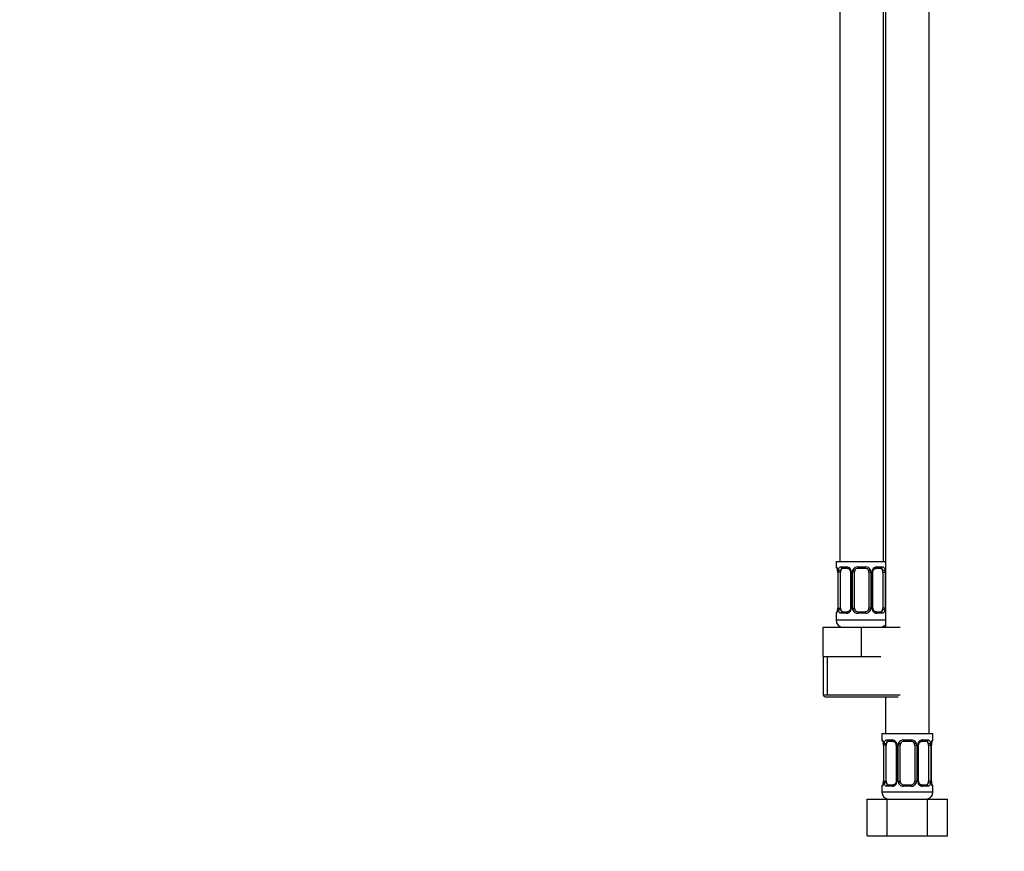
# Paper-space layout 'Layout1' of a CAD drawing. Units: millimetres. Extents: x 0 to 2000, y 0 to 2776.
# Drawn here: x 1000 to 1269, y 1392 to 1620 of the extents above; entities that cross this region are included whole.
import ezdxf
from ezdxf import colors
from ezdxf.entities.mleader import LeaderData, LeaderLine
from ezdxf.math import Vec2, Vec3

# ---------------------------------------------------------------- set-up
doc = ezdxf.new("R2010")
doc.units = ezdxf.units.MM
doc.layers.add('DV1_Défaut', color=7, linetype='Continuous')
doc.layers.add('Défaut', color=7, linetype='Continuous')

# ---------------------------------------------------------------- blocks, each defined once
blk = doc.blocks.new('_DOT')
at = {"color": 0}
blk.add_line((0, 0), (-1, 0), dxfattribs=at)
at = {"color": 0, "const_width": 0.333}
blk.add_lwpolyline([(-0.1665, 0, 1), (0.1665, 0, 1)], format="xyb", close=True, dxfattribs=at)
blk = doc.blocks.new('SE')
at = {"layer": 'DV1_Défaut', "color": 7, "linetype": 'Continuous'}
for p, q in [((1224.19, 1731.64), (1224.19, 1471.64)), ((1248.69, 1424.64), (1248.69, 1728.64)), ((1236.19, 1471.64), (1236.19, 1696.64)), ((1236.69, 1696.64), (1236.69, 1453.64)), ((1223.19, 1471.64), (1236.69, 1471.64)), ((1223.19, 1471.64), (1223.19, 1470.15)), ((1223.27, 1470.15), (1223.19, 1470.15)), ((1224.55, 1470.15), (1226.05, 1470.15)), ((1229.13, 1470.15), (1231.25, 1470.15)), ((1234.33, 1470.15), (1235.83, 1470.15)), ((1223.67, 1468.75), (1223.64, 1468.75)), ((1223.64, 1468.75), (1223.64, 1458.88)), ((1223.67, 1468.75), (1223.67, 1458.88)), ((1223.78, 1458.88), (1223.78, 1468.75)), ((1224.39, 1468.75), (1223.78, 1468.75)), ((1224.39, 1458.88), (1224.39, 1468.75)), ((1226.28, 1469.75), (1224.87, 1469.75)), ((1227.14, 1468.75), (1227.37, 1468.75)), ((1227.14, 1468.75), (1227.14, 1458.88)), ((1227.37, 1468.75), (1227.37, 1458.88)), ((1227.65, 1458.88), (1227.65, 1468.75)), ((1228.19, 1468.75), (1227.65, 1468.75)), ((1228.19, 1458.88), (1228.19, 1468.75)), ((1231.19, 1469.75), (1229.19, 1469.75)), ((1232.19, 1468.75), (1232.19, 1458.88)), ((1232.19, 1468.75), (1232.73, 1468.75)), ((1232.73, 1468.75), (1232.73, 1458.88)), ((1233, 1458.88), (1233, 1468.75)), ((1233.24, 1468.75), (1233, 1468.75)), ((1233.24, 1458.88), (1233.24, 1468.75)), ((1235.51, 1469.75), (1234.09, 1469.75)), ((1235.99, 1468.75), (1235.99, 1458.88)), ((1235.99, 1468.75), (1236.6, 1468.75)), ((1236.6, 1468.75), (1236.6, 1458.88)), ((1223.19, 1457.48), (1223.27, 1457.48)), ((1223.19, 1457.48), (1223.19, 1455.64)), ((1223.64, 1458.88), (1223.67, 1458.88)), ((1223.78, 1458.88), (1224.39, 1458.88)), ((1226.05, 1457.48), (1224.55, 1457.48)), ((1224.87, 1457.88), (1226.28, 1457.88)), ((1227.37, 1458.88), (1227.14, 1458.88)), ((1227.65, 1458.88), (1228.19, 1458.88)), ((1231.25, 1457.48), (1229.13, 1457.48)), ((1229.19, 1457.88), (1231.19, 1457.88)), ((1232.73, 1458.88), (1232.19, 1458.88)), ((1233, 1458.88), (1233.24, 1458.88)), ((1234.09, 1457.88), (1235.51, 1457.88)), ((1235.83, 1457.48), (1234.33, 1457.48)), ((1236.6, 1458.88), (1235.99, 1458.88)), ((1223.19, 1455.64), (1236.69, 1455.64)), ((1219.69, 1453.64), (1230.19, 1453.64)), ((1219.69, 1445.64), (1219.69, 1453.64)), ((1230.19, 1453.64), (1240.69, 1453.64)), ((1230.19, 1445.64), (1230.19, 1453.64)), ((1219.69, 1445.64), (1224.94, 1445.64)), ((1219.69, 1445.64), (1219.69, 1435.14)), ((1220.87, 1435.14), (1220.87, 1445.64)), ((1224.94, 1445.64), (1230.19, 1445.64)), ((1230.19, 1445.64), (1235.44, 1445.64)), ((1219.69, 1435.14), (1240.69, 1435.14)), ((1220.19, 1434.64), (1240.19, 1434.64)), ((1236.69, 1434.64), (1236.69, 1424.64)), ((1235.69, 1424.64), (1249.69, 1424.64)), ((1235.69, 1424.64), (1235.69, 1422.84)), ((1249.69, 1422.84), (1249.69, 1424.64)), ((1235.77, 1422.84), (1235.69, 1422.84)), ((1236.17, 1421.44), (1236.14, 1421.44)), ((1236.14, 1421.44), (1236.14, 1411.56)), ((1236.17, 1421.44), (1236.17, 1411.56)), ((1236.28, 1411.56), (1236.28, 1421.44)), ((1236.89, 1421.44), (1236.28, 1421.44)), ((1236.89, 1411.56), (1236.89, 1421.44)), ((1237.05, 1422.84), (1238.55, 1422.84)), ((1238.78, 1422.44), (1237.37, 1422.44)), ((1239.64, 1421.44), (1239.87, 1421.44)), ((1239.64, 1421.44), (1239.64, 1411.56)), ((1239.87, 1421.44), (1239.87, 1411.56)), ((1240.15, 1411.56), (1240.15, 1421.44)), ((1240.69, 1421.44), (1240.15, 1421.44)), ((1240.69, 1411.56), (1240.69, 1421.44)), ((1241.63, 1422.84), (1243.75, 1422.84)), ((1243.69, 1422.44), (1241.69, 1422.44)), ((1244.69, 1421.44), (1244.69, 1411.56)), ((1244.69, 1421.44), (1245.23, 1421.44)), ((1245.23, 1421.44), (1245.23, 1411.56)), ((1245.5, 1411.56), (1245.5, 1421.44)), ((1245.74, 1421.44), (1245.5, 1421.44)), ((1245.74, 1411.56), (1245.74, 1421.44)), ((1248.01, 1422.44), (1246.59, 1422.44)), ((1246.83, 1422.84), (1248.33, 1422.84)), ((1248.49, 1421.44), (1248.49, 1411.56)), ((1248.49, 1421.44), (1249.1, 1421.44)), ((1249.1, 1421.44), (1249.1, 1411.56)), ((1249.21, 1411.56), (1249.21, 1421.44)), ((1249.21, 1421.44), (1249.24, 1421.44)), ((1249.24, 1411.56), (1249.24, 1421.44)), ((1249.61, 1422.84), (1249.69, 1422.84)), ((1236.14, 1411.56), (1236.17, 1411.56)), ((1236.28, 1411.56), (1236.89, 1411.56)), ((1239.87, 1411.56), (1239.64, 1411.56)), ((1240.15, 1411.56), (1240.69, 1411.56)), ((1245.23, 1411.56), (1244.69, 1411.56)), ((1245.5, 1411.56), (1245.74, 1411.56)), ((1249.1, 1411.56), (1248.49, 1411.56)), ((1249.24, 1411.56), (1249.21, 1411.56)), ((1235.77, 1410.16), (1235.69, 1410.16)), ((1235.69, 1410.16), (1235.69, 1408.64)), ((1235.69, 1408.64), (1249.69, 1408.64)), ((1238.55, 1410.16), (1237.05, 1410.16)), ((1237.37, 1410.56), (1238.78, 1410.56)), ((1243.75, 1410.16), (1241.63, 1410.16)), ((1241.69, 1410.56), (1243.69, 1410.56)), ((1246.59, 1410.56), (1248.01, 1410.56)), ((1248.33, 1410.16), (1246.83, 1410.16)), ((1249.69, 1410.16), (1249.61, 1410.16)), ((1249.69, 1408.64), (1249.69, 1410.16)), ((1231.72, 1406.64), (1237.2, 1406.64)), ((1231.72, 1396.64), (1231.72, 1406.64)), ((1237.2, 1406.64), (1248.17, 1406.64)), ((1237.2, 1396.64), (1237.2, 1406.64)), ((1248.17, 1406.64), (1253.66, 1406.64)), ((1248.17, 1396.64), (1248.17, 1406.64)), ((1253.66, 1396.64), (1253.66, 1406.64)), ((1231.72, 1396.64), (1237.2, 1396.64)), ((1237.2, 1396.64), (1248.17, 1396.64)), ((1248.17, 1396.64), (1253.66, 1396.64))]:
    blk.add_line(p, q, dxfattribs=at)
for centre, radius, start, end in [((1223.59, 1470.15), 0.4, 180, 250.7783), ((1225.98, 1468.77), 1.39, 25.1473, 87.3249), ((1229.11, 1468.66), 1.49, 89.2905, 152.1251), ((1231.27, 1468.66), 1.49, 27.8747, 90.7097), ((1234.4, 1468.77), 1.39, 92.6748, 154.853), ((1221.03, 1468.77), 2.62, 8.3713, 11.3954), ((1220.32, 1468.76), 3.35, 359.8705, 10.2708), ((1219.97, 1468.75), 3.66, 0.1527, 6.3106), ((1226.56, 1468.77), 2.78, 167.8078, 180.3687), ((1226.34, 1468.8), 0.795, 356.681, 29.07), ((1226, 1468.76), 1.38, 359.8791, 25.9211), ((1228.98, 1468.76), 1.34, 153.3511, 180.1815), ((1229.19, 1468.75), 1, 154.4167, 180), ((1229.19, 1468.75), 1, 90, 154.4167), ((1231.19, 1468.75), 1, 25.5833, 90), ((1231.19, 1468.75), 1, 0, 25.5833), ((1231.39, 1468.76), 1.34, 359.817, 26.6505), ((1234.38, 1468.76), 1.38, 154.0799, 180.1199), ((1233.82, 1468.77), 2.78, 359.628, 12.1955), ((1223.59, 1457.48), 0.4, 124.0336, 180), ((1222.6, 1458.45), 0.995, 341.54, 354.214), ((1221.2, 1458.83), 2.44, 348.7596, 1.245), ((1220.32, 1458.87), 3.35, 349.7304, 0.1284), ((1226.56, 1458.86), 2.78, 179.628, 192.1955), ((1225.98, 1458.86), 1.39, 272.6748, 334.853), ((1226, 1458.88), 1.38, 334.0799, 0.1199), ((1228.98, 1458.88), 1.34, 179.817, 206.6505), ((1229.11, 1458.97), 1.49, 207.8747, 270.7097), ((1229.19, 1458.88), 1, 180, 205.5833), ((1229.19, 1458.88), 1, 205.5833, 270), ((1231.19, 1458.88), 1, 270, 334.4167), ((1231.27, 1458.97), 1.49, 269.2905, 332.1251), ((1231.19, 1458.88), 1, 334.4167, 0), ((1231.39, 1458.88), 1.34, 333.3511, 0.1815), ((1234.38, 1458.88), 1.38, 179.8791, 205.9211), ((1234.4, 1458.86), 1.39, 205.1473, 267.3249), ((1234.04, 1458.83), 0.794, 176.6853, 209.0944), ((1233.82, 1458.86), 2.78, 347.8078, 0.3687), ((1225.19, 1455.64), 2, 180, 270), ((1235.19, 1455.64), 2, 270, 318.5904), ((1220.19, 1435.14), 0.5, 180, 270), ((1236.09, 1422.84), 0.4, 180, 250.7783), ((1233.53, 1421.45), 2.62, 8.3713, 11.3954), ((1232.82, 1421.44), 3.35, 359.8705, 10.2708), ((1232.47, 1421.43), 3.66, 0.1527, 6.3106), ((1239.06, 1421.45), 2.78, 167.8078, 180.3687), ((1238.48, 1421.45), 1.39, 25.1473, 87.3249), ((1238.84, 1421.48), 0.795, 356.681, 29.07), ((1238.5, 1421.44), 1.38, 359.8791, 25.9211), ((1241.48, 1421.44), 1.34, 153.3511, 180.1815), ((1241.61, 1421.34), 1.49, 89.2905, 152.1251), ((1241.69, 1421.44), 1, 154.4167, 180), ((1241.69, 1421.44), 1, 90, 154.4167), ((1243.69, 1421.44), 1, 25.5833, 90), ((1243.77, 1421.34), 1.49, 27.8747, 90.7097), ((1243.69, 1421.44), 1, 0, 25.5833), ((1243.89, 1421.44), 1.34, 359.817, 26.6505), ((1246.88, 1421.44), 1.38, 154.0799, 180.1199), ((1246.9, 1421.45), 1.39, 92.6748, 154.853), ((1246.32, 1421.45), 2.78, 359.628, 12.1955), ((1252.56, 1421.44), 3.35, 169.7304, 180.1284), ((1251.68, 1421.49), 2.44, 168.7628, 181.2451), ((1250.28, 1421.87), 0.995, 161.5396, 174.2138), ((1249.29, 1422.84), 0.4, 304.0336, 0), ((1235.1, 1411.13), 0.995, 341.54, 354.214), ((1233.7, 1411.51), 2.44, 348.7596, 1.245), ((1232.82, 1411.55), 3.35, 349.7304, 0.1284), ((1239.06, 1411.54), 2.78, 179.628, 192.1955), ((1238.48, 1411.54), 1.39, 272.6748, 334.853), ((1238.5, 1411.56), 1.38, 334.0799, 0.1199), ((1241.48, 1411.56), 1.34, 179.817, 206.6505), ((1241.61, 1411.65), 1.49, 207.8747, 270.7097), ((1241.69, 1411.56), 1, 180, 205.5833), ((1241.69, 1411.56), 1, 205.5833, 270), ((1243.69, 1411.56), 1, 270, 334.4167), ((1243.77, 1411.65), 1.49, 269.2905, 332.1251), ((1243.69, 1411.56), 1, 334.4167, 0), ((1243.89, 1411.56), 1.34, 333.3511, 0.1815), ((1246.88, 1411.56), 1.38, 179.8791, 205.9211), ((1246.9, 1411.54), 1.39, 205.1473, 267.3249), ((1246.54, 1411.51), 0.794, 176.6853, 209.0944), ((1246.32, 1411.54), 2.78, 347.8078, 0.3687), ((1252.56, 1411.55), 3.35, 179.8705, 190.2708), ((1252.88, 1411.57), 3.64, 180.1212, 186.3282), ((1251.85, 1411.55), 2.62, 188.3714, 191.3953), ((1236.09, 1410.16), 0.4, 124.0336, 180), ((1237.69, 1408.64), 2, 180, 270), ((1247.69, 1408.64), 2, 270, 0), ((1249.29, 1410.16), 0.4, 0, 70.9545)]:
    blk.add_arc(centre, radius, start, end, dxfattribs=at)
for centre, major_axis, ratio, start_param, end_param in [((1223.66, 1470.15), (0, -0.4), 0.988455, 4.712389, 5.636051), ((1224.87, 1470.15), (0, -0.4), 0.806081, 4.712389, 6.283185), ((1226.28, 1470.15), (0, -0.4), 0.591806, 4.712389, 6.283185), ((1229.19, 1470.15), (0, -0.4), 0.151515, 4.712389, 6.283185), ((1231.19, 1470.15), (0, -0.4), 0.151515, 0, 1.570796), ((1234.09, 1470.15), (0, -0.4), 0.591806, 0, 1.570796), ((1235.51, 1470.15), (0, -0.4), 0.806081, 0, 1.570796), ((1223.99, 1469.36), (0.394, 0.069), 0.426558, 2.752818, 3.172225), ((1224.2, 1469.36), (0.391, -0.084), 0.411702, 3.62283, 5.508006), ((1225.1, 1468.75), (0, -1), 0.707107, 4.265876, 4.712389), ((1225.1, 1468.75), (0, -1), 0.707107, 3.141593, 4.265876), ((1227.4, 1469.36), (0.363, 0.168), 0.191543, 1.963754, 3.156885), ((1227.93, 1469.36), (0.361, -0.173), 0.155676, 4.398009, 6.283185), ((1232.45, 1469.36), (-0.361, -0.173), 0.155676, 0, 1.885177), ((1232.97, 1469.36), (-0.363, 0.168), 0.191543, 3.125886, 4.319431), ((1235.28, 1468.75), (0, 1), 0.707107, 5.158902, 6.283185), ((1236.17, 1469.36), (-0.391, -0.084), 0.411702, 0.775179, 2.660356), ((1235.28, 1468.75), (0, 1), 0.707107, 4.712389, 5.158902), ((1223.66, 1457.48), (0, -0.4), 0.988455, 3.803774, 4.712389), ((1223.99, 1458.27), (0.394, -0.069), 0.426558, 3.106018, 3.530367), ((1224.2, 1458.27), (-0.391, -0.084), 0.411702, 3.916772, 5.801948), ((1225.1, 1458.88), (0, -1), 0.707107, 4.712389, 5.158902), ((1225.1, 1458.88), (0, -1), 0.707107, 5.158902, 6.283185), ((1224.87, 1457.48), (0, -0.4), 0.806081, 3.141593, 4.712389), ((1226.28, 1457.48), (0, -0.4), 0.591806, 3.141593, 4.712389), ((1227.4, 1458.27), (0.363, -0.168), 0.191543, 3.123444, 4.319431), ((1227.93, 1458.27), (-0.361, -0.173), 0.155676, 3.141593, 5.026769), ((1229.19, 1457.48), (0, -0.4), 0.151515, 3.141593, 4.712389), ((1231.19, 1457.48), (0, -0.4), 0.151515, 1.570796, 3.141593), ((1232.45, 1458.27), (0.361, -0.173), 0.155676, 1.256416, 3.141593), ((1232.97, 1458.27), (-0.363, -0.168), 0.191543, 1.963754, 3.165226), ((1234.09, 1457.48), (0, -0.4), 0.591806, 1.570796, 3.141593), ((1235.28, 1458.88), (0, 1), 0.707107, 3.141593, 4.265876), ((1235.51, 1457.48), (0, -0.4), 0.806081, 1.570796, 3.141593), ((1235.28, 1458.88), (0, 1), 0.707107, 4.265876, 4.712389), ((1236.17, 1458.27), (0.391, -0.084), 0.411702, 0.481237, 2.366414), ((1236.16, 1422.84), (0, -0.4), 0.988455, 4.712389, 5.694809), ((1236.49, 1422.04), (0.394, 0.069), 0.426558, 2.752818, 3.172225), ((1236.7, 1422.04), (0.391, -0.084), 0.411702, 3.62283, 5.508006), ((1237.6, 1421.44), (0, -1), 0.707107, 4.265876, 4.712389), ((1237.6, 1421.44), (0, -1), 0.707107, 3.141593, 4.265876), ((1237.37, 1422.84), (0, -0.4), 0.806081, 4.712389, 6.283185), ((1238.78, 1422.84), (0, -0.4), 0.591806, 4.712389, 6.283185), ((1239.9, 1422.04), (0.363, 0.168), 0.191543, 1.963754, 3.156885), ((1240.43, 1422.04), (0.361, -0.173), 0.155676, 4.398009, 6.283185), ((1241.69, 1422.84), (0, -0.4), 0.151515, 4.712389, 6.283185), ((1243.69, 1422.84), (0, -0.4), 0.151515, 0, 1.570796), ((1244.95, 1422.04), (-0.361, -0.173), 0.155676, 0, 1.885177), ((1245.47, 1422.04), (-0.363, 0.168), 0.191543, 3.125886, 4.319431), ((1246.59, 1422.84), (0, -0.4), 0.591806, 0, 1.570796), ((1247.78, 1421.44), (0, 1), 0.707107, 5.158902, 6.283185), ((1248.01, 1422.84), (0, -0.4), 0.806081, 0, 1.570796), ((1248.67, 1422.04), (-0.391, -0.084), 0.411702, 0.775179, 2.660356), ((1247.78, 1421.44), (0, 1), 0.707107, 4.712389, 5.158902), ((1248.89, 1422.04), (-0.394, 0.069), 0.426558, 3.104589, 3.530367), ((1249.21, 1422.84), (0, -0.4), 0.988455, 0.667947, 1.570796), ((1236.49, 1410.96), (0.394, -0.069), 0.426558, 3.106018, 3.530367), ((1236.7, 1410.96), (-0.391, -0.084), 0.411702, 3.916772, 5.801948), ((1237.6, 1411.56), (0, -1), 0.707107, 4.712389, 5.158902), ((1237.6, 1411.56), (0, -1), 0.707107, 5.158902, 6.283185), ((1239.9, 1410.96), (0.363, -0.168), 0.191543, 3.123444, 4.319431), ((1240.43, 1410.96), (-0.361, -0.173), 0.155676, 3.141593, 5.026769), ((1244.95, 1410.96), (0.361, -0.173), 0.155676, 1.256416, 3.141593), ((1245.47, 1410.96), (-0.363, -0.168), 0.191543, 1.963754, 3.165226), ((1247.78, 1411.56), (0, 1), 0.707107, 3.141593, 4.265876), ((1247.78, 1411.56), (0, -1), 0.707107, 1.124283, 1.570796), ((1248.67, 1410.96), (0.391, -0.084), 0.411702, 0.481237, 2.366414), ((1248.89, 1410.96), (-0.394, -0.069), 0.426558, 2.752818, 3.171164), ((1236.16, 1410.16), (0, -0.4), 0.988455, 3.803774, 4.712389), ((1237.37, 1410.16), (0, -0.4), 0.806081, 3.141593, 4.712389), ((1238.78, 1410.16), (0, -0.4), 0.591806, 3.141593, 4.712389), ((1241.69, 1410.16), (0, -0.4), 0.151515, 3.141593, 4.712389), ((1243.69, 1410.16), (0, -0.4), 0.151515, 1.570796, 3.141593), ((1246.59, 1410.16), (0, -0.4), 0.591806, 1.570796, 3.141593), ((1248.01, 1410.16), (0, -0.4), 0.806081, 1.570796, 3.141593), ((1249.21, 1410.16), (0, -0.4), 0.988455, 1.570796, 2.479785)]:
    blk.add_ellipse(centre, major_axis=major_axis, ratio=ratio, start_param=start_param, end_param=end_param, dxfattribs=at)
for points, knots in [([(1223.27, 1470.15), (1223.29, 1470.15), (1223.32, 1470.14), (1223.37, 1470.07), (1223.4, 1470.01), (1223.47, 1469.88), (1223.5, 1469.79), (1223.56, 1469.59), (1223.59, 1469.48), (1223.61, 1469.36)], [0, 0, 0, 0, 0.25, 0.25, 0.5, 0.5, 0.75, 0.75, 1, 1, 1, 1]), ([(1223.42, 1469.86), (1223.42, 1469.86), (1223.42, 1469.85), (1223.46, 1469.77), (1223.53, 1469.59), (1223.57, 1469.41), (1223.59, 1469.29)], [0, 0, 0, 0, 0.128167, 0.334463, 0.641411, 1, 1, 1, 1]), ([(1223.84, 1469.36), (1223.87, 1469.48), (1223.91, 1469.59), (1224, 1469.79), (1224.05, 1469.88), (1224.17, 1470.01), (1224.24, 1470.07), (1224.38, 1470.14), (1224.46, 1470.15), (1224.55, 1470.15)], [0, 0, 0, 0, 0.25, 0.25, 0.5, 0.5, 0.75, 0.75, 1, 1, 1, 1]), ([(1235.83, 1470.15), (1235.91, 1470.15), (1235.99, 1470.14), (1236.14, 1470.07), (1236.21, 1470.01), (1236.33, 1469.88), (1236.38, 1469.79), (1236.47, 1469.59), (1236.51, 1469.48), (1236.54, 1469.36)], [0, 0, 0, 0, 0.25, 0.25, 0.5, 0.5, 0.75, 0.75, 1, 1, 1, 1]), ([(1224.87, 1469.75), (1224.81, 1469.75), (1224.77, 1469.74), (1224.68, 1469.69), (1224.64, 1469.65), (1224.54, 1469.5), (1224.49, 1469.36), (1224.46, 1469.19)], [0, 0, 0, 0, 0.25, 0.25, 0.5, 0.5, 1, 1, 1, 1]), ([(1226.29, 1469.75), (1226.32, 1469.75), (1226.42, 1469.75), (1226.65, 1469.66), (1226.9, 1469.45), (1226.99, 1469.27), (1227.03, 1469.18)], [0, 0, 0, 0, 0.102494, 0.433446, 0.780758, 1, 1, 1, 1]), ([(1233.34, 1469.19), (1233.36, 1469.23), (1233.42, 1469.37), (1233.61, 1469.58), (1233.88, 1469.74), (1234.02, 1469.74), (1234.09, 1469.74)], [0, 0, 0, 0, 0.103702, 0.410483, 0.74031, 1, 1, 1, 1]), ([(1235.92, 1469.19), (1235.9, 1469.27), (1235.88, 1469.35), (1235.84, 1469.49), (1235.81, 1469.55), (1235.71, 1469.7), (1235.62, 1469.75), (1235.51, 1469.75)], [0, 0, 0, 0, 0.25, 0.25, 0.5, 0.5, 1, 1, 1, 1]), ([(1223.61, 1458.27), (1223.59, 1458.15), (1223.56, 1458.04), (1223.5, 1457.84), (1223.47, 1457.76), (1223.4, 1457.62), (1223.37, 1457.57), (1223.32, 1457.5), (1223.29, 1457.48), (1223.27, 1457.48)], [0, 0, 0, 0, 0.25, 0.25, 0.5, 0.5, 0.75, 0.75, 1, 1, 1, 1]), ([(1223.55, 1458.13), (1223.52, 1458.05), (1223.48, 1457.91), (1223.43, 1457.8), (1223.42, 1457.77), (1223.42, 1457.77)], [0, 0, 0, 0, 0.386385, 0.784215, 1, 1, 1, 1]), ([(1224.55, 1457.48), (1224.46, 1457.48), (1224.38, 1457.5), (1224.24, 1457.57), (1224.17, 1457.62), (1224.05, 1457.76), (1224, 1457.84), (1223.91, 1458.04), (1223.87, 1458.15), (1223.84, 1458.27)], [0, 0, 0, 0, 0.25, 0.25, 0.5, 0.5, 0.75, 0.75, 1, 1, 1, 1]), ([(1224.46, 1458.45), (1224.47, 1458.36), (1224.49, 1458.28), (1224.54, 1458.14), (1224.57, 1458.08), (1224.67, 1457.94), (1224.76, 1457.88), (1224.87, 1457.88)], [0, 0, 0, 0, 0.25, 0.25, 0.5, 0.5, 1, 1, 1, 1]), ([(1227.03, 1458.45), (1227.02, 1458.41), (1226.96, 1458.26), (1226.76, 1458.06), (1226.5, 1457.9), (1226.36, 1457.89), (1226.29, 1457.89)], [0, 0, 0, 0, 0.103597, 0.410418, 0.740287, 1, 1, 1, 1]), ([(1234.08, 1457.89), (1234.06, 1457.89), (1233.96, 1457.88), (1233.73, 1457.97), (1233.48, 1458.18), (1233.38, 1458.37), (1233.34, 1458.45)], [0, 0, 0, 0, 0.102569, 0.43376, 0.781324, 1, 1, 1, 1]), ([(1235.51, 1457.88), (1235.56, 1457.88), (1235.61, 1457.89), (1235.7, 1457.95), (1235.74, 1457.98), (1235.84, 1458.13), (1235.89, 1458.27), (1235.92, 1458.45)], [0, 0, 0, 0, 0.25, 0.25, 0.5, 0.5, 1, 1, 1, 1]), ([(1236.54, 1458.27), (1236.51, 1458.15), (1236.47, 1458.04), (1236.38, 1457.84), (1236.33, 1457.76), (1236.21, 1457.62), (1236.14, 1457.57), (1235.99, 1457.5), (1235.91, 1457.48), (1235.83, 1457.48)], [0, 0, 0, 0, 0.25, 0.25, 0.5, 0.5, 0.75, 0.75, 1, 1, 1, 1]), ([(1235.77, 1422.84), (1235.79, 1422.84), (1235.82, 1422.82), (1235.87, 1422.75), (1235.9, 1422.69), (1235.97, 1422.56), (1236, 1422.47), (1236.06, 1422.28), (1236.09, 1422.16), (1236.11, 1422.04)], [0, 0, 0, 0, 0.25, 0.25, 0.5, 0.5, 0.75, 0.75, 1, 1, 1, 1]), ([(1235.92, 1422.54), (1235.92, 1422.54), (1235.92, 1422.53), (1235.96, 1422.45), (1236.03, 1422.27), (1236.07, 1422.09), (1236.09, 1421.97)], [0, 0, 0, 0, 0.128167, 0.334463, 0.641411, 1, 1, 1, 1]), ([(1236.34, 1422.04), (1236.37, 1422.16), (1236.41, 1422.27), (1236.5, 1422.47), (1236.55, 1422.56), (1236.67, 1422.69), (1236.74, 1422.75), (1236.88, 1422.82), (1236.96, 1422.84), (1237.05, 1422.84)], [0, 0, 0, 0, 0.25, 0.25, 0.5, 0.5, 0.75, 0.75, 1, 1, 1, 1]), ([(1237.37, 1422.44), (1237.31, 1422.44), (1237.27, 1422.42), (1237.18, 1422.37), (1237.14, 1422.33), (1237.04, 1422.18), (1236.99, 1422.04), (1236.96, 1421.87)], [0, 0, 0, 0, 0.25, 0.25, 0.5, 0.5, 1, 1, 1, 1]), ([(1238.79, 1422.43), (1238.82, 1422.43), (1238.92, 1422.43), (1239.15, 1422.34), (1239.4, 1422.13), (1239.49, 1421.95), (1239.53, 1421.87)], [0, 0, 0, 0, 0.102494, 0.433446, 0.780758, 1, 1, 1, 1]), ([(1245.84, 1421.87), (1245.86, 1421.91), (1245.92, 1422.05), (1246.11, 1422.26), (1246.38, 1422.42), (1246.52, 1422.42), (1246.59, 1422.42)], [0, 0, 0, 0, 0.103702, 0.410483, 0.74031, 1, 1, 1, 1]), ([(1248.42, 1421.87), (1248.4, 1421.95), (1248.38, 1422.03), (1248.34, 1422.17), (1248.31, 1422.23), (1248.21, 1422.38), (1248.12, 1422.44), (1248.01, 1422.44)], [0, 0, 0, 0, 0.25, 0.25, 0.5, 0.5, 1, 1, 1, 1]), ([(1248.33, 1422.84), (1248.41, 1422.84), (1248.49, 1422.82), (1248.64, 1422.75), (1248.71, 1422.69), (1248.83, 1422.56), (1248.88, 1422.47), (1248.97, 1422.28), (1249.01, 1422.16), (1249.04, 1422.04)], [0, 0, 0, 0, 0.25, 0.25, 0.5, 0.5, 0.75, 0.75, 1, 1, 1, 1]), ([(1249.26, 1422.04), (1249.29, 1422.16), (1249.32, 1422.27), (1249.38, 1422.47), (1249.41, 1422.56), (1249.47, 1422.69), (1249.5, 1422.75), (1249.56, 1422.82), (1249.59, 1422.84), (1249.61, 1422.84)], [0, 0, 0, 0, 0.25, 0.25, 0.5, 0.5, 0.75, 0.75, 1, 1, 1, 1]), ([(1249.33, 1422.18), (1249.35, 1422.26), (1249.39, 1422.41), (1249.45, 1422.52), (1249.46, 1422.54), (1249.46, 1422.54)], [0, 0, 0, 0, 0.386385, 0.784215, 1, 1, 1, 1]), ([(1236.11, 1410.96), (1236.09, 1410.83), (1236.06, 1410.72), (1236, 1410.52), (1235.97, 1410.44), (1235.9, 1410.3), (1235.87, 1410.25), (1235.82, 1410.18), (1235.79, 1410.16), (1235.77, 1410.16)], [0, 0, 0, 0, 0.25, 0.25, 0.5, 0.5, 0.75, 0.75, 1, 1, 1, 1]), ([(1236.05, 1410.82), (1236.02, 1410.73), (1235.98, 1410.59), (1235.93, 1410.48), (1235.92, 1410.45), (1235.92, 1410.45)], [0, 0, 0, 0, 0.386385, 0.784215, 1, 1, 1, 1]), ([(1237.05, 1410.16), (1236.96, 1410.16), (1236.88, 1410.18), (1236.74, 1410.25), (1236.67, 1410.3), (1236.55, 1410.44), (1236.5, 1410.52), (1236.41, 1410.72), (1236.37, 1410.83), (1236.34, 1410.96)], [0, 0, 0, 0, 0.25, 0.25, 0.5, 0.5, 0.75, 0.75, 1, 1, 1, 1]), ([(1236.96, 1411.13), (1236.97, 1411.04), (1236.99, 1410.96), (1237.04, 1410.82), (1237.07, 1410.76), (1237.17, 1410.62), (1237.26, 1410.56), (1237.37, 1410.56)], [0, 0, 0, 0, 0.25, 0.25, 0.5, 0.5, 1, 1, 1, 1]), ([(1239.53, 1411.13), (1239.52, 1411.09), (1239.46, 1410.95), (1239.26, 1410.74), (1239, 1410.58), (1238.86, 1410.57), (1238.79, 1410.57)], [0, 0, 0, 0, 0.103597, 0.410418, 0.740287, 1, 1, 1, 1]), ([(1246.58, 1410.57), (1246.56, 1410.57), (1246.46, 1410.56), (1246.23, 1410.65), (1245.98, 1410.86), (1245.88, 1411.05), (1245.84, 1411.13)], [0, 0, 0, 0, 0.102569, 0.43376, 0.781324, 1, 1, 1, 1]), ([(1248.01, 1410.56), (1248.06, 1410.56), (1248.11, 1410.57), (1248.2, 1410.63), (1248.24, 1410.66), (1248.34, 1410.81), (1248.39, 1410.95), (1248.42, 1411.13)], [0, 0, 0, 0, 0.25, 0.25, 0.5, 0.5, 1, 1, 1, 1]), ([(1249.04, 1410.96), (1249.01, 1410.83), (1248.97, 1410.72), (1248.88, 1410.52), (1248.83, 1410.44), (1248.71, 1410.3), (1248.64, 1410.25), (1248.49, 1410.18), (1248.41, 1410.16), (1248.33, 1410.16)], [0, 0, 0, 0, 0.25, 0.25, 0.5, 0.5, 0.75, 0.75, 1, 1, 1, 1]), ([(1249.61, 1410.16), (1249.59, 1410.16), (1249.56, 1410.18), (1249.5, 1410.25), (1249.47, 1410.3), (1249.41, 1410.44), (1249.38, 1410.52), (1249.32, 1410.72), (1249.29, 1410.83), (1249.26, 1410.96)], [0, 0, 0, 0, 0.25, 0.25, 0.5, 0.5, 0.75, 0.75, 1, 1, 1, 1]), ([(1249.46, 1410.45), (1249.46, 1410.45), (1249.45, 1410.47), (1249.41, 1410.54), (1249.35, 1410.72), (1249.31, 1410.91), (1249.28, 1411.04)], [0, 0, 0, 0, 0.126741, 0.330742, 0.634275, 1, 1, 1, 1])]:
    blk.add_open_spline(points, degree=3, knots=knots, dxfattribs=at)
for points in [[(1233.25, 1468.75), (1233.25, 1468.97), (1233.29, 1469.11), (1233.34, 1469.19)], [(1227.13, 1458.88), (1227.12, 1458.66), (1227.09, 1458.52), (1227.03, 1458.45)], [(1245.75, 1421.43), (1245.75, 1421.65), (1245.79, 1421.79), (1245.84, 1421.87)], [(1239.63, 1411.56), (1239.62, 1411.35), (1239.59, 1411.2), (1239.53, 1411.13)]]:
    blk.add_open_spline(points, degree=3, dxfattribs=at)

psp = doc.layouts.get("Layout1")

# ---------------------------------------------------------------- block references
at = {"layer": 'Défaut'}
psp.add_blockref('SE', (0, 0), dxfattribs=at)

# ---------------------------------------------------------------- leaders
at = {"layer": 'Défaut', "color": 7, "linetype": 'Continuous'}
ml = psp.add_multileader_mtext('Standard', dxfattribs=at)
ml.set_content('{\\pxsm0.9;\\fSolid Edge ISO|b1||i0||c0|p34;\\W1.;17/03/2016\\P}', color=256)
ml.set_leader_properties()
ml.set_arrow_properties(name='DOT')
ml.build(insert=Vec2(0, 0))
ml.multileader.update_dxf_attribs({"leader_type": 0, "dogleg_length": 0, "arrow_head_size": 12})
ctx = ml.context
ctx.base_point, ctx.char_height, ctx.arrow_head_size, ctx.landing_gap_size = Vec3(1910.27, 2768.46), 12, 12, 4.2
notes = []
notes.append((ctx, [(0, (0, 0, 0), (0, 0), (1, 0), 1, [])]))
ctx.mtext.insert = Vec3(1914.47, 2774.58)
for ctx, leaders in notes:
    for number, flags, end, landing, length, lines in leaders:
        leader = LeaderData()
        leader.index, (leader.has_last_leader_line, leader.has_dogleg_vector, leader.attachment_direction) = number, flags
        leader.last_leader_point, leader.dogleg_vector, leader.dogleg_length = Vec3(end), Vec3(landing), length
        for number, points, colour, breaks in lines:
            line = LeaderLine()
            line.index, line.vertices, line.color, line.breaks = number, Vec3.list(points), colors.encode_raw_color(colour), breaks
            leader.lines.append(line)
        ctx.leaders.append(leader)

doc.saveas('drawing.dxf')
